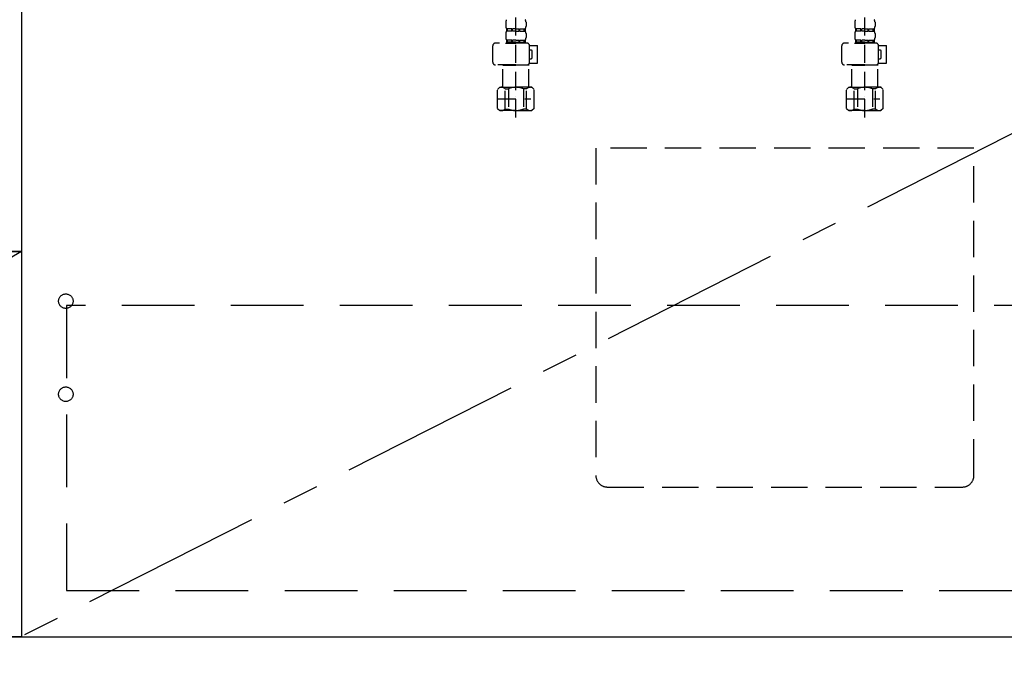
# Model space of a CAD drawing. Extents: x 56059 to 82181, y 210 to 8610.
# Drawn here: x 71638 to 72315, y 2155 to 2592 of the extents above; entities that cross this region are included whole.
import ezdxf

# ---------------------------------------------------------------- set-up
doc = ezdxf.new("R2010")
doc.units = 0
doc.header["$LTSCALE"] = 50
doc.header["$MEASUREMENT"] = 0
for name, pattern in [('CENTER', [2, 1.25, -0.25, 0.25, -0.25]), ('DASHED', [0.75, 0.5, -0.25]), ('HIDDEN', [0.375, 0.25, -0.125])]:
    doc.linetypes.add(name, pattern=pattern)
doc.layers.get('0').update_dxf_attribs({"linetype": 'CONTINUOUS'})
for name, color, linetype in [('120-キャビネット（外）', 7, 'CONTINUOUS'), ('121-キャビネット（中）', 253, 'HIDDEN'), ('122-扉', 6, 'CONTINUOUS'), ('123-扉向き', 231, 'CENTER'), ('150-機器', 8, 'CONTINUOUS'), ('160-文字', 254, 'CONTINUOUS')]:
    doc.layers.add(name, color=color, linetype=linetype)
doc.styles.add('KH001', font='txt')
doc.dimstyles.new('KH1xx030', dxfattribs={"dimscale": 30, "dimtxt": 2, "dimasz": 0.6, "dimexe": 0.3, "dimexo": 1.2, "dimgap": 0.5, "dimtad": 3, "dimdec": 1, "dimdsep": 46, "dimlunit": 6, "dimtxsty": 'KH001', "dimblk": 'DOT', "dimcen": 1, "dimdle": 1, "dimclrd": 256, "dimclre": 256, "dimclrt": 256, "dimadec": 0, "dimazin": 0, "dimtfac": 1, "dimtdec": 1, "dimtix": 1, "dimtmove": 2, "dimatfit": 3, "dimldrblk": 'CLOSEDBLANK', "dimfxl": 1, "dimtolj": 1, "dimtzin": 0, "dimlwd": -1, "dimlwe": -1, "dimarcsym": 0})

# ---------------------------------------------------------------- blocks, each defined once
blk = doc.blocks.new('_ClosedBlank')
at = {"color": 0, "linetype": 'ByBlock', "lineweight": -2}
for p, q in [((-1, 0.167), (0, 0)), ((-1, 0.167), (-1, -0.167)), ((0, 0), (-1, -0.167))]:
    blk.add_line(p, q, dxfattribs=at)
blk = doc.blocks.new('_Dot')
at = {"color": 0, "linetype": 'ByBlock', "lineweight": -2}
blk.add_line((-0.5, 0), (-1, 0), dxfattribs=at)
at = {"color": 0, "linetype": 'ByBlock', "const_width": 0.5}
blk.add_lwpolyline([(-0.25, 0, 1), (0.25, 0, 1)], format="xyb", close=True, dxfattribs=at)

msp = doc.modelspace()

# ---------------------------------------------------------------- hatches: boundary and pattern name
at = {"layer": '122-扉'}
h = msp.add_hatch(dxfattribs=at)
h.set_pattern_fill('ANSI31', color=256, style=0)
h.set_pattern_definition([(45, (-109926.41974, -2641.87777), (-0.08838834765, 0.08838834765), [])])
h.paths.add_polyline_path([(71324.16, 2402.58), (71504.16, 2402.58), (71504.16, 2395.08), (71324.16, 2395.08)])
edge = h.paths.add_edge_path()
edge.add_line((71324.16, 2395.08), (71654.57, 2395.08))

# ---------------------------------------------------------------- linework, layer by layer
at = {"layer": '120-キャビネット（外）', "color": 6}
for points in [[(71189.16, 2887.58), (71639.16, 2887.58), (71639.16, 2432.58), (71189.16, 2432.58)], [(72689.16, 2887.58), (71639.16, 2887.58), (71639.16, 2167.58), (72689.16, 2167.58)], [(71189.16, 2432.58), (71639.16, 2432.58), (71639.16, 2167.58), (71189.16, 2167.58)], [(70889.16, 2167.58), (72689.16, 2167.58), (72689.16, 2067.58), (70889.16, 2067.58)]]:
    msp.add_lwpolyline(points, close=True, dxfattribs=at)
at = {"layer": '121-キャビネット（中）', "color": 13, "ltscale": 2}
msp.add_lwpolyline([(72042.16, 2270.58), (72286.16, 2270.58, 0.414214), (72294.16, 2278.58), (72294.16, 2503.58), (72034.16, 2503.58), (72034.16, 2278.58, 0.414214)], format="xyb", close=True, dxfattribs=at)
at = {"layer": '121-キャビネット（中）', "color": 13, "ltscale": 4}
msp.add_lwpolyline([(72658.16, 2395.48), (71670.16, 2395.48), (71670.16, 2199.48), (72658.16, 2199.48)], close=True, dxfattribs=at)
for centre in [(71669.66, 2398.38), (71669.66, 2334.38), (71669.66, 2334.38)]:
    msp.add_circle(centre, 5, dxfattribs=at)
at = {"layer": '123-扉向き', "ltscale": 2}
for p, q in [((72689.16, 2700.58), (71639.16, 2167.88)), ((71639.16, 2432.58), (71189.16, 2167.58))]:
    msp.add_line(p, q, dxfattribs=at)
at = {"layer": '150-機器', "color": 13, "linetype": 'DASHED', "ltscale": 0.5}
for p, q in [((71979.15, 2524.68), (71979.15, 2618.99)), ((72219.15, 2524.68), (72219.15, 2618.99)), ((71972.17, 2590.11), (71972.17, 2587.32)), ((71986.14, 2590.11), (71986.14, 2587.32)), ((72212.17, 2590.11), (72212.17, 2587.32)), ((72226.14, 2590.11), (72226.14, 2587.32)), ((71972.17, 2582.34), (71972.17, 2579.54)), ((71972.77, 2585.58), (71972.77, 2584.08)), ((71973.17, 2585.58), (71972.77, 2585.58)), ((71973.17, 2584.08), (71972.77, 2584.08)), ((71973.17, 2584.08), (71973.17, 2585.58)), ((71973.36, 2584.08), (71973.36, 2585.58)), ((71976.48, 2585.58), (71973.36, 2585.58)), ((71976.48, 2584.08), (71973.36, 2584.08)), ((71976.48, 2584.08), (71976.48, 2585.58)), ((71976.94, 2584.08), (71976.94, 2585.58)), ((71979.15, 2585.58), (71976.94, 2585.58)), ((71979.15, 2584.08), (71976.94, 2584.08)), ((71979.15, 2585.58), (71981.36, 2585.58)), ((71979.15, 2584.08), (71981.36, 2584.08)), ((71981.36, 2584.08), (71981.36, 2585.58)), ((71981.83, 2584.08), (71981.83, 2585.58)), ((71981.83, 2585.58), (71984.95, 2585.58)), ((71981.83, 2584.08), (71984.95, 2584.08)), ((71984.95, 2584.08), (71984.95, 2585.58)), ((71985.14, 2584.08), (71985.14, 2585.58)), ((71985.14, 2585.58), (71985.54, 2585.58)), ((71985.14, 2584.08), (71985.54, 2584.08)), ((71985.54, 2585.58), (71985.54, 2584.08)), ((71986.14, 2582.34), (71986.14, 2579.54)), ((72212.17, 2582.34), (72212.17, 2579.54)), ((72212.77, 2585.58), (72212.77, 2584.08)), ((72213.17, 2585.58), (72212.77, 2585.58)), ((72213.17, 2584.08), (72212.77, 2584.08)), ((72213.17, 2584.08), (72213.17, 2585.58)), ((72213.36, 2584.08), (72213.36, 2585.58)), ((72216.48, 2585.58), (72213.36, 2585.58)), ((72216.48, 2584.08), (72213.36, 2584.08)), ((72216.48, 2584.08), (72216.48, 2585.58)), ((72216.94, 2584.08), (72216.94, 2585.58)), ((72219.15, 2585.58), (72216.94, 2585.58)), ((72219.15, 2584.08), (72216.94, 2584.08)), ((72219.15, 2585.58), (72221.36, 2585.58)), ((72219.15, 2584.08), (72221.36, 2584.08)), ((72221.36, 2584.08), (72221.36, 2585.58)), ((72221.83, 2584.08), (72221.83, 2585.58)), ((72221.83, 2585.58), (72224.95, 2585.58)), ((72221.83, 2584.08), (72224.95, 2584.08)), ((72224.95, 2584.08), (72224.95, 2585.58)), ((72225.14, 2584.08), (72225.14, 2585.58)), ((72225.14, 2585.58), (72225.54, 2585.58)), ((72225.14, 2584.08), (72225.54, 2584.08)), ((72225.54, 2585.58), (72225.54, 2584.08)), ((72226.14, 2582.34), (72226.14, 2579.54)), ((71963.2, 2562.74), (71963.2, 2573.81)), ((71986.63, 2575.8), (71965.19, 2575.8)), ((71972.07, 2575.8), (71979.15, 2575.8)), ((71973.17, 2577.8), (71972.77, 2577.8)), ((71972.77, 2577.8), (71972.77, 2575.8)), ((71973.17, 2576.3), (71972.77, 2576.3)), ((71973.17, 2576.3), (71973.17, 2577.8)), ((71976.48, 2577.8), (71973.36, 2577.8)), ((71973.36, 2576.3), (71973.36, 2577.8)), ((71976.48, 2576.3), (71973.36, 2576.3)), ((71976.48, 2576.3), (71976.48, 2577.8)), ((71979.15, 2577.8), (71976.94, 2577.8)), ((71976.94, 2576.3), (71976.94, 2577.8)), ((71979.15, 2576.3), (71976.94, 2576.3)), ((71979.15, 2577.8), (71981.36, 2577.8)), ((71979.15, 2576.3), (71981.36, 2576.3)), ((71981.36, 2576.3), (71981.36, 2577.8)), ((71981.83, 2577.8), (71984.95, 2577.8)), ((71981.83, 2576.3), (71981.83, 2577.8)), ((71981.83, 2576.3), (71984.95, 2576.3)), ((71984.95, 2576.3), (71984.95, 2577.8)), ((71985.14, 2577.8), (71985.54, 2577.8)), ((71985.14, 2576.3), (71985.14, 2577.8)), ((71985.14, 2576.3), (71985.54, 2576.3)), ((71985.54, 2577.8), (71985.54, 2575.8)), ((71988.62, 2574.01), (71993.91, 2574.01)), ((71988.63, 2562.74), (71988.63, 2573.81)), ((71993.91, 2562.04), (71993.91, 2574.01)), ((72203.2, 2562.74), (72203.2, 2573.81)), ((72226.63, 2575.8), (72205.19, 2575.8)), ((72212.07, 2575.8), (72219.15, 2575.8)), ((72213.17, 2577.8), (72212.77, 2577.8)), ((72212.77, 2577.8), (72212.77, 2575.8)), ((72213.17, 2576.3), (72212.77, 2576.3)), ((72213.17, 2576.3), (72213.17, 2577.8)), ((72216.48, 2577.8), (72213.36, 2577.8)), ((72213.36, 2576.3), (72213.36, 2577.8)), ((72216.48, 2576.3), (72213.36, 2576.3)), ((72216.48, 2576.3), (72216.48, 2577.8)), ((72219.15, 2577.8), (72216.94, 2577.8)), ((72216.94, 2576.3), (72216.94, 2577.8)), ((72219.15, 2576.3), (72216.94, 2576.3)), ((72219.15, 2577.8), (72221.36, 2577.8)), ((72219.15, 2576.3), (72221.36, 2576.3)), ((72221.36, 2576.3), (72221.36, 2577.8)), ((72221.83, 2577.8), (72224.95, 2577.8)), ((72221.83, 2576.3), (72221.83, 2577.8)), ((72221.83, 2576.3), (72224.95, 2576.3)), ((72224.95, 2576.3), (72224.95, 2577.8)), ((72225.14, 2577.8), (72225.54, 2577.8)), ((72225.14, 2576.3), (72225.14, 2577.8)), ((72225.14, 2576.3), (72225.54, 2576.3)), ((72225.54, 2577.8), (72225.54, 2575.8)), ((72228.62, 2574.01), (72233.91, 2574.01)), ((72228.63, 2562.74), (72228.63, 2573.81)), ((72233.91, 2562.04), (72233.91, 2574.01)), ((71989.43, 2571.02), (71988.63, 2571.02)), ((71990.42, 2566.03), (71990.42, 2570.02)), ((72229.43, 2571.02), (72228.63, 2571.02)), ((72230.42, 2566.03), (72230.42, 2570.02)), ((71979.15, 2560.74), (71965.19, 2560.74)), ((71970.28, 2560.74), (71970.18, 2560.64)), ((71970.18, 2560.64), (71979.15, 2560.64)), ((71970.18, 2545.38), (71970.18, 2560.64)), ((71979.15, 2560.74), (71986.63, 2560.74)), ((71988.13, 2560.64), (71979.15, 2560.64)), ((71988.03, 2560.74), (71988.13, 2560.64)), ((71988.13, 2545.38), (71988.13, 2560.64)), ((71988.5, 2562.04), (71993.91, 2562.04)), ((71988.63, 2565.03), (71989.43, 2565.03)), ((72219.15, 2560.74), (72205.19, 2560.74)), ((72210.28, 2560.74), (72210.18, 2560.64)), ((72210.18, 2560.64), (72219.15, 2560.64)), ((72210.18, 2545.38), (72210.18, 2560.64)), ((72219.15, 2560.74), (72226.63, 2560.74)), ((72228.13, 2560.64), (72219.15, 2560.64)), ((72228.03, 2560.74), (72228.13, 2560.64)), ((72228.13, 2545.38), (72228.13, 2560.64)), ((72228.5, 2562.04), (72233.91, 2562.04)), ((72228.63, 2565.03), (72229.43, 2565.03)), ((71966.59, 2543.89), (71968.08, 2545.38)), ((71966.59, 2530.92), (71966.59, 2543.89)), ((71968.08, 2545.38), (71979.15, 2545.38)), ((71969.22, 2545.38), (71979.15, 2545.38)), ((71971.79, 2544.39), (71974.02, 2544.39)), ((71971.79, 2530.42), (71971.79, 2544.39)), ((71974.02, 2544.39), (71974.02, 2530.42)), ((71989.09, 2545.38), (71979.15, 2545.38)), ((71990.22, 2545.38), (71979.15, 2545.38)), ((71979.15, 2539.4), (71979.19, 2539.4)), ((71986.52, 2544.39), (71984.29, 2544.39)), ((71984.29, 2544.39), (71984.29, 2530.42)), ((71986.52, 2530.42), (71986.52, 2544.39)), ((71991.72, 2543.89), (71990.22, 2545.38)), ((71991.72, 2530.92), (71991.72, 2543.89)), ((72206.59, 2543.89), (72208.08, 2545.38)), ((72206.59, 2530.92), (72206.59, 2543.89)), ((72208.08, 2545.38), (72219.15, 2545.38)), ((72209.22, 2545.38), (72219.15, 2545.38)), ((72211.79, 2544.39), (72214.02, 2544.39)), ((72211.79, 2530.42), (72211.79, 2544.39)), ((72214.02, 2544.39), (72214.02, 2530.42)), ((72229.09, 2545.38), (72219.15, 2545.38)), ((72230.22, 2545.38), (72219.15, 2545.38)), ((72219.15, 2539.4), (72219.19, 2539.4)), ((72226.52, 2544.39), (72224.29, 2544.39)), ((72224.29, 2544.39), (72224.29, 2530.42)), ((72226.52, 2530.42), (72226.52, 2544.39)), ((72231.72, 2543.89), (72230.22, 2545.38)), ((72231.72, 2530.92), (72231.72, 2543.89)), ((71966.59, 2537.4), (71989.38, 2537.4)), ((72206.59, 2537.4), (72229.38, 2537.4)), ((71966.59, 2530.92), (71968.08, 2529.43)), ((71979.15, 2529.43), (71968.08, 2529.43)), ((71971.79, 2530.42), (71974.02, 2530.42)), ((71979.15, 2529.43), (71990.22, 2529.43)), ((71986.52, 2530.42), (71984.29, 2530.42)), ((71991.72, 2530.92), (71990.22, 2529.43)), ((72206.59, 2530.92), (72208.08, 2529.43)), ((72219.15, 2529.43), (72208.08, 2529.43)), ((72211.79, 2530.42), (72214.02, 2530.42)), ((72219.15, 2529.43), (72230.22, 2529.43)), ((72226.52, 2530.42), (72224.29, 2530.42)), ((72231.72, 2530.92), (72230.22, 2529.43))]:
    msp.add_line(p, q, dxfattribs=at)
for centre, radius, start, end in [((71975.02, 2590.11), 2.84, 142.15071, 180), ((71975.02, 2587.32), 2.84, 180, 217.84929), ((71983.29, 2590.11), 2.84, 0, 37.84929), ((71983.29, 2587.32), 2.84, 322.15071, 0), ((72215.02, 2590.11), 2.84, 142.15071, 180), ((72215.02, 2587.32), 2.84, 180, 217.84929), ((72223.29, 2590.11), 2.84, 0, 37.84929), ((72223.29, 2587.32), 2.84, 322.15071, 0), ((71975.02, 2582.34), 2.84, 142.15071, 180), ((71983.29, 2582.34), 2.84, 0, 37.84929), ((72215.02, 2582.34), 2.84, 142.15071, 180), ((72223.29, 2582.34), 2.84, 0, 37.84929), ((71965.19, 2573.81), 1.99, 90, 180), ((71975.02, 2579.54), 2.84, 180, 217.84929), ((71983.29, 2579.54), 2.84, 322.15071, 0), ((71986.63, 2573.81), 1.99, 0, 90), ((72205.19, 2573.81), 1.99, 90, 180), ((72215.02, 2579.54), 2.84, 180, 217.84929), ((72223.29, 2579.54), 2.84, 322.15071, 0), ((72226.63, 2573.81), 1.99, 0, 90), ((71989.43, 2570.02), 0.997, 0, 90), ((72229.43, 2570.02), 0.997, 0, 90), ((71965.19, 2562.74), 1.99, 180.001, 270), ((71986.63, 2562.74), 1.99, 270, 359.999), ((71989.43, 2566.03), 0.997, 270, 0), ((72205.19, 2562.74), 1.99, 180.001, 270), ((72226.63, 2562.74), 1.99, 270, 359.999), ((72229.43, 2566.03), 0.997, 270, 0), ((71969.19, 2541.49), 3.89, 48.036, 110.221), ((71979.12, 2531.5), 13.89, 89.864, 111.555), ((71979.19, 2531.5), 13.89, 68.445, 90.136), ((71989.12, 2541.49), 3.89, 69.779, 131.964), ((72209.19, 2541.49), 3.89, 48.036, 110.221), ((72219.12, 2531.5), 13.89, 89.864, 111.555), ((72219.19, 2531.5), 13.89, 68.445, 90.136), ((72229.12, 2541.49), 3.89, 69.779, 131.964), ((71969.19, 2533.31), 3.89, 249.779, 311.964), ((71979.15, 2543.14), 13.72, 248.018, 270), ((71979.15, 2543.14), 13.72, 270, 291.982), ((71989.12, 2533.31), 3.89, 228.036, 290.221), ((72209.19, 2533.31), 3.89, 249.779, 311.964), ((72219.15, 2543.14), 13.72, 248.018, 270), ((72219.15, 2543.14), 13.72, 270, 291.982), ((72229.12, 2533.31), 3.89, 228.036, 290.221)]:
    msp.add_arc(centre, radius, start, end, dxfattribs=at)

# ---------------------------------------------------------------- leaders
at = {"layer": '160-文字', "annotation_type": 0, "has_hookline": 1, "hookline_direction": 0, "text_width": 1319.09}
msp.add_leader([(71228.74, 2356.56), (71522.01, 3281.84), (71540.01, 3281.84)], dimstyle='KH1xx030', override={"dimgap": 0.5, "dimtad": 1}, dxfattribs=at)

doc.saveas('drawing.dxf')
